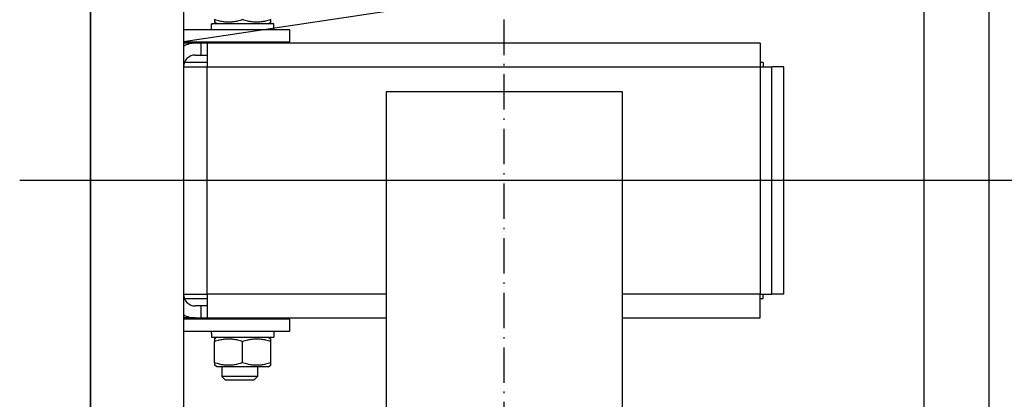
# Model space of a CAD drawing. Units: inches. Extents: x 4002 to 50928, y 7568 to 60218.
# Drawn here: x 15093 to 15426, y 30917 to 31046 of the extents above; entities that cross this region are included whole.
import ezdxf

# ---------------------------------------------------------------- set-up
doc = ezdxf.new("R2010")
doc.units = ezdxf.units.IN
doc.header["$MEASUREMENT"] = 0
doc.linetypes.add('ACAD_ISO10W100', pattern=[18.5, 12, -3, 0.5, -3])
doc.layers.add('ASSI', color=3, linetype='ACAD_ISO10W100')
doc.layers.add('CABINA', color=7, linetype='Continuous')
doc.layers.add('QUOTE', color=1, linetype='Continuous', lineweight=15)
doc.styles.add('QUOTE', font='romans.shx', dxfattribs={"width": 0.8})
doc.dimstyles.new('GMV', dxfattribs={"dimscale": 12, "dimtxt": 3, "dimasz": 3, "dimexe": 1, "dimexo": 0.5, "dimgap": 1, "dimtad": 1, "dimdec": 1, "dimdsep": 46, "dimtxsty": 'QUOTE', "dimcen": 0, "dimclrt": 2, "dimadec": 0, "dimazin": 0, "dimtfac": 1, "dimtdec": 1, "dimtmove": 0, "dimatfit": 3, "dimfxl": 1, "dimtvp": 1, "dimtolj": 1, "dimarcsym": 0})

# ---------------------------------------------------------------- blocks, each defined once
blk = doc.blocks.new('*D3307')
at = {"layer": 'Defpoints', "color": 0}
for p in [(15259.75, 31141.35), (15259.75, 30541.35), (15878.89, 30541.35)]:
    blk.add_point(p, dxfattribs=at)
at = {"layer": 'QUOTE', "color": 0, "lineweight": -2}
for p, q in [((15265.75, 31141.35), (15890.89, 31141.35)), ((15878.89, 31105.35), (15878.89, 30577.35)), ((15265.75, 30541.35), (15890.89, 30541.35))]:
    blk.add_line(p, q, dxfattribs=at)
at = {"layer": 'QUOTE', "color": 0}
for points in [[(15884.89, 31105.35), (15872.89, 31105.35), (15878.89, 31141.35)], [(15872.89, 30577.35), (15884.89, 30577.35), (15878.89, 30541.35)]]:
    blk.add_solid(points, dxfattribs=at)
at = {"layer": 'QUOTE', "color": 2, "insert": (15842.89, 30841.35), "char_height": 36, "attachment_point": 5, "rotation": 90, "style": 'QUOTE'}
blk.add_mtext('Rozstaw prowadnic \\A1;600', dxfattribs=at)

msp = doc.modelspace()

# ---------------------------------------------------------------- linework, layer by layer
for p, q in [((15421.2549, 30691.35383), (15421.2549, 31209.60383)), ((15421.2549, 30691.35383), (15421.2549, 31209.60383)), ((15117.2549, 30500.85383), (15117.2549, 31181.85383)), ((15117.2549, 30500.85383), (15117.2549, 31181.85383)), ((15148.7549, 31127.85383), (15148.7549, 30691.35383)), ((15148.7549, 31127.85383), (15148.7549, 30691.35383)), ((15358.7549, 31069.85383), (15148.7549, 31038.35383)), ((15358.7549, 31069.85383), (15148.7549, 31038.35383)), ((15158.2049, 31043.08129), (15158.2049, 31044.45383)), ((15158.2347, 31044.45383), (15158.2049, 31044.45383)), ((15158.2049, 31043.08129), (15158.2049, 31044.45383)), ((15158.2347, 31044.45383), (15158.2049, 31044.45383)), ((15158.33196, 31044.45383), (15158.2347, 31044.45383)), ((15158.33196, 31044.45383), (15158.2347, 31044.45383)), ((15179.3049, 31044.45383), (15158.33196, 31044.45383)), ((15179.3049, 31044.45383), (15158.33196, 31044.45383)), ((15159.2549, 31045.82195), (15159.2549, 31044.97344)), ((15159.2549, 31045.82195), (15159.2549, 31044.97344)), ((15160.1549, 31044.45383), (15159.2549, 31044.97344)), ((15160.1549, 31044.45383), (15159.2549, 31044.97344)), ((15177.3549, 31044.45383), (15178.2549, 31044.97344)), ((15177.3549, 31044.45383), (15178.2549, 31044.97344)), ((15178.2549, 31044.97344), (15178.2549, 31045.82195)), ((15178.2549, 31044.97344), (15178.2549, 31045.82195)), ((15179.3049, 31042.35383), (15179.3049, 31044.45383)), ((15179.3049, 31042.35383), (15179.3049, 31044.45383)), ((15184.7549, 31042.35383), (15148.7549, 31042.35383)), ((15184.7549, 31042.35383), (15148.7549, 31042.35383)), ((15184.7549, 31038.35383), (15184.7549, 31042.35383)), ((15184.7549, 31038.35383), (15184.7549, 31042.35383)), ((15148.7549, 31038.35383), (15184.7549, 31038.35383)), ((15148.7549, 31038.35383), (15184.7549, 31038.35383)), ((15152.7549, 31037.85383), (15148.7549, 31037.85383)), ((15152.7549, 31037.85383), (15148.7549, 31037.85383)), ((15154.7549, 31037.85383), (15152.7549, 31037.85383)), ((15154.7549, 31037.85383), (15152.7549, 31037.85383)), ((15154.7549, 31033.85383), (15154.7549, 31037.85383)), ((15156.7649, 31037.85383), (15154.7549, 31037.85383)), ((15154.7549, 31033.85383), (15154.7549, 31037.85383)), ((15156.7649, 31037.85383), (15154.7549, 31037.85383)), ((15343.7649, 31037.85383), (15156.7649, 31037.85383)), ((15343.7649, 31037.85383), (15156.7649, 31037.85383)), ((15156.7649, 31037.85383), (15156.7649, 31029.85383)), ((15156.7649, 31037.85383), (15156.7649, 31029.85383)), ((15162.22851, 31038.03019), (15162.08574, 31038.35383)), ((15162.22851, 31038.03019), (15162.08574, 31038.35383)), ((15162.22851, 31037.85383), (15162.22851, 31038.03019)), ((15162.22851, 31038.03019), (15173.28129, 31038.03019)), ((15162.22851, 31037.85383), (15162.22851, 31038.03019)), ((15162.22851, 31038.03019), (15173.28129, 31038.03019)), ((15173.28129, 31038.03019), (15173.42406, 31038.35383)), ((15173.28129, 31038.03019), (15173.42406, 31038.35383)), ((15173.28129, 31037.85383), (15173.28129, 31038.03019)), ((15173.28129, 31037.85383), (15173.28129, 31038.03019)), ((15343.7649, 31037.85383), (15343.7649, 31029.85383)), ((15343.7649, 31037.85383), (15343.7649, 31029.85383)), ((15152.7549, 31033.85383), (15154.7549, 31033.85383)), ((15152.7549, 31033.85383), (15154.7549, 31033.85383)), ((15154.7549, 31033.85383), (15156.7649, 31033.85383)), ((15154.7549, 31033.85383), (15156.7649, 31033.85383)), ((15156.7649, 31031.35383), (15149.0468, 31031.35383)), ((15156.7649, 31031.35383), (15149.0468, 31031.35383)), ((15344.7649, 31031.35383), (15343.7649, 31031.35383)), ((15344.7649, 31031.35383), (15343.7649, 31031.35383)), ((15344.7649, 31031.35383), (15344.7649, 31029.85383)), ((15344.7649, 31031.35383), (15344.7649, 31029.85383)), ((15148.7649, 31027.35383), (15148.7549, 31027.35383)), ((15148.7649, 31027.35383), (15148.7549, 31027.35383)), ((15148.7649, 31029.85383), (15148.7649, 30952.85383)), ((15148.7649, 31029.85383), (15148.7649, 30952.85383)), ((15148.7649, 31029.85383), (15156.7649, 31029.85383)), ((15148.7649, 31029.85383), (15156.7649, 31029.85383)), ((15156.7649, 31029.85383), (15343.7649, 31029.85383)), ((15156.7649, 31029.85383), (15343.7649, 31029.85383)), ((15156.7649, 30952.85383), (15156.7649, 31029.85383)), ((15156.7649, 30952.85383), (15156.7649, 31029.85383)), ((15343.7649, 31029.85383), (15343.7649, 30952.85383)), ((15343.7649, 31029.85383), (15343.7649, 30952.85383)), ((15343.7649, 31029.85383), (15347.7649, 31029.85383)), ((15343.7649, 31029.85383), (15347.7649, 31029.85383)), ((15347.7649, 30952.85383), (15347.7649, 31029.85383)), ((15347.7649, 30952.85383), (15347.7649, 31029.85383)), ((15351.7649, 31029.85383), (15347.7649, 31029.85383)), ((15351.7649, 31029.85383), (15347.7649, 31029.85383)), ((15351.7649, 30952.85383), (15351.7649, 31029.85383)), ((15351.7649, 30952.85383), (15351.7649, 31029.85383)), ((15148.7549, 31024.35383), (15148.7649, 31024.35383)), ((15148.7549, 31024.35383), (15148.7649, 31024.35383)), ((15297.2549, 31021.35383), (15217.2549, 31021.35383)), ((15297.2549, 31021.35383), (15217.2549, 31021.35383)), ((15217.2549, 31021.35383), (15217.2549, 30661.35383)), ((15217.2549, 31021.35383), (15217.2549, 30661.35383)), ((15297.2549, 30661.35383), (15297.2549, 31021.35383)), ((15297.2549, 30661.35383), (15297.2549, 31021.35383)), ((15148.7549, 31012.35383), (15148.7649, 31012.35383)), ((15148.7549, 31012.35383), (15148.7649, 31012.35383)), ((15148.7549, 30970.35383), (15148.7649, 30970.35383)), ((15148.7549, 30970.35383), (15148.7649, 30970.35383)), ((15148.7549, 30958.35383), (15148.7649, 30958.35383)), ((15148.7549, 30958.35383), (15148.7649, 30958.35383)), ((15148.7549, 30955.35383), (15148.7649, 30955.35383)), ((15148.7549, 30955.35383), (15148.7649, 30955.35383)), ((15148.7649, 30952.85383), (15156.7649, 30952.85383)), ((15148.7649, 30952.85383), (15156.7649, 30952.85383)), ((15149.0468, 30951.35383), (15156.7649, 30951.35383)), ((15149.0468, 30951.35383), (15156.7649, 30951.35383)), ((15217.2549, 30952.85383), (15156.7649, 30952.85383)), ((15217.2549, 30952.85383), (15156.7649, 30952.85383)), ((15156.7649, 30952.85383), (15156.7649, 30944.85383)), ((15156.7649, 30952.85383), (15156.7649, 30944.85383)), ((15343.7649, 30952.85383), (15297.2549, 30952.85383)), ((15343.7649, 30952.85383), (15297.2549, 30952.85383)), ((15343.7649, 30952.85383), (15347.7649, 30952.85383)), ((15343.7649, 30944.85383), (15343.7649, 30952.85383)), ((15343.7649, 30952.85383), (15347.7649, 30952.85383)), ((15343.7649, 30944.85383), (15343.7649, 30952.85383)), ((15343.7649, 30951.35383), (15344.7649, 30951.35383)), ((15343.7649, 30951.35383), (15344.7649, 30951.35383)), ((15344.7649, 30951.35383), (15344.7649, 30952.85383)), ((15344.7649, 30951.35383), (15344.7649, 30952.85383)), ((15351.7649, 30952.85383), (15347.7649, 30952.85383)), ((15351.7649, 30952.85383), (15347.7649, 30952.85383)), ((15154.7549, 30948.85383), (15152.7549, 30948.85383)), ((15154.7549, 30948.85383), (15152.7549, 30948.85383)), ((15154.7549, 30944.85383), (15154.7549, 30948.85383)), ((15156.7649, 30948.85383), (15154.7549, 30948.85383)), ((15154.7549, 30944.85383), (15154.7549, 30948.85383)), ((15156.7649, 30948.85383), (15154.7549, 30948.85383)), ((15152.7549, 30944.85383), (15148.7549, 30944.85383)), ((15152.7549, 30944.85383), (15148.7549, 30944.85383)), ((15184.7549, 30944.35383), (15148.7549, 30944.35383)), ((15184.7549, 30944.35383), (15148.7549, 30944.35383)), ((15152.7549, 30944.85383), (15154.7549, 30944.85383)), ((15152.7549, 30944.85383), (15154.7549, 30944.85383)), ((15154.7549, 30944.85383), (15156.7649, 30944.85383)), ((15154.7549, 30944.85383), (15156.7649, 30944.85383)), ((15156.7649, 30944.85383), (15217.2549, 30944.85383)), ((15156.7649, 30944.85383), (15217.2549, 30944.85383)), ((15162.22851, 30944.67746), (15162.08574, 30944.35383)), ((15162.22851, 30944.67746), (15162.08574, 30944.35383)), ((15162.22851, 30944.85383), (15162.22851, 30944.67746)), ((15162.22851, 30944.85383), (15162.22851, 30944.67746)), ((15173.28129, 30944.67746), (15162.22851, 30944.67746)), ((15173.28129, 30944.67746), (15162.22851, 30944.67746)), ((15173.28129, 30944.85383), (15173.28129, 30944.67746)), ((15173.28129, 30944.85383), (15173.28129, 30944.67746)), ((15173.28129, 30944.67746), (15173.42406, 30944.35383)), ((15173.28129, 30944.67746), (15173.42406, 30944.35383)), ((15184.7549, 30940.35383), (15184.7549, 30944.35383)), ((15184.7549, 30940.35383), (15184.7549, 30944.35383)), ((15297.2549, 30944.85383), (15343.7649, 30944.85383)), ((15297.2549, 30944.85383), (15343.7649, 30944.85383)), ((15148.7549, 30940.35383), (15184.7549, 30940.35383)), ((15148.7549, 30940.35383), (15184.7549, 30940.35383)), ((15179.3049, 30940.35383), (15179.3049, 30938.25383)), ((15179.3049, 30940.35383), (15179.3049, 30938.25383)), ((15158.2049, 30939.62636), (15158.2049, 30938.25383)), ((15158.2049, 30939.62636), (15158.2049, 30938.25383)), ((15158.2049, 30938.25383), (15179.3049, 30938.25383)), ((15158.2049, 30938.25383), (15179.3049, 30938.25383)), ((15160.1549, 30938.25383), (15159.2549, 30937.73421)), ((15160.1549, 30938.25383), (15159.2549, 30937.73421)), ((15159.2549, 30937.73421), (15159.2549, 30936.88571)), ((15159.2549, 30937.73421), (15159.2549, 30936.88571)), ((15159.2549, 30929.62195), (15159.2549, 30936.88571)), ((15159.2549, 30929.62195), (15159.2549, 30936.88571)), ((15168.7549, 30929.62195), (15168.7549, 30936.88571)), ((15168.7549, 30929.62195), (15168.7549, 30936.88571)), ((15177.3549, 30938.25383), (15178.2549, 30937.73421)), ((15177.3549, 30938.25383), (15178.2549, 30937.73421)), ((15178.2549, 30936.88571), (15178.2549, 30937.73421)), ((15178.2549, 30936.88571), (15178.2549, 30937.73421)), ((15178.2549, 30929.62195), (15178.2549, 30936.88571)), ((15178.2549, 30929.62195), (15178.2549, 30936.88571)), ((15159.2549, 30929.62195), (15159.2549, 30928.77344)), ((15159.2549, 30929.62195), (15159.2549, 30928.77344)), ((15160.1549, 30928.25383), (15159.2549, 30928.77344)), ((15160.1549, 30928.25383), (15159.2549, 30928.77344)), ((15177.3549, 30928.25383), (15160.1549, 30928.25383)), ((15177.3549, 30928.25383), (15160.1549, 30928.25383)), ((15161.7549, 30928.25383), (15161.7549, 30924.92746)), ((15161.7549, 30928.25383), (15161.7549, 30924.92746)), ((15173.7549, 30928.25383), (15173.7549, 30924.92746)), ((15173.7549, 30928.25383), (15173.7549, 30924.92746)), ((15177.3549, 30928.25383), (15178.2549, 30928.77344)), ((15177.3549, 30928.25383), (15178.2549, 30928.77344)), ((15178.2549, 30928.77344), (15178.2549, 30929.62195)), ((15178.2549, 30928.77344), (15178.2549, 30929.62195)), ((15162.82844, 30923.85383), (15161.7549, 30924.92746)), ((15173.7549, 30924.92746), (15161.7549, 30924.92746)), ((15162.82844, 30923.85383), (15161.7549, 30924.92746)), ((15173.7549, 30924.92746), (15161.7549, 30924.92746)), ((15162.82844, 30923.85383), (15172.68136, 30923.85383)), ((15162.82844, 30923.85383), (15172.68136, 30923.85383)), ((15172.68136, 30923.85383), (15173.7549, 30924.92746)), ((15172.68136, 30923.85383), (15173.7549, 30924.92746))]:
    msp.add_line(p, q)
at = {"linetype": 'Continuous'}
msp.add_line((15399.2549, 30541.35383), (15399.2549, 31141.35383), dxfattribs=at)
msp.add_line((15399.2549, 30541.35383), (15399.2549, 31141.35383), dxfattribs=at)
at = {"flags": 128}
for points in [[(15168.7549, 31045.82195), (15168.30593, 31045.67772), (15167.87184, 31045.54908), (15167.45079, 31045.4351), (15167.04109, 31045.33502), (15166.6412, 31045.24815), (15166.24967, 31045.17394), (15165.86515, 31045.1119), (15165.48637, 31045.06165), (15165.11211, 31045.02289), (15164.74119, 31044.99536), (15164.3725, 31044.97891), (15164.0049, 31044.97344), (15163.6373, 31044.97891), (15163.2686, 31044.99536), (15162.89769, 31045.02289), (15162.52342, 31045.06165), (15162.14464, 31045.1119), (15161.76012, 31045.17394), (15161.36859, 31045.24815), (15160.9687, 31045.33502), (15160.55901, 31045.4351), (15160.13796, 31045.54908), (15159.70387, 31045.67772), (15159.2549, 31045.82195)], [(15168.7549, 31045.82195), (15168.30593, 31045.67772), (15167.87184, 31045.54908), (15167.45079, 31045.4351), (15167.04109, 31045.33502), (15166.6412, 31045.24815), (15166.24967, 31045.17394), (15165.86515, 31045.1119), (15165.48637, 31045.06165), (15165.11211, 31045.02289), (15164.74119, 31044.99536), (15164.3725, 31044.97891), (15164.0049, 31044.97344), (15163.6373, 31044.97891), (15163.2686, 31044.99536), (15162.89769, 31045.02289), (15162.52342, 31045.06165), (15162.14464, 31045.1119), (15161.76012, 31045.17394), (15161.36859, 31045.24815), (15160.9687, 31045.33502), (15160.55901, 31045.4351), (15160.13796, 31045.54908), (15159.70387, 31045.67772), (15159.2549, 31045.82195)], [(15178.2549, 31045.82195), (15177.80593, 31045.67772), (15177.37184, 31045.54908), (15176.95079, 31045.4351), (15176.54109, 31045.33502), (15176.1412, 31045.24815), (15175.74967, 31045.17394), (15175.36515, 31045.1119), (15174.98637, 31045.06165), (15174.61211, 31045.02289), (15174.24119, 31044.99536), (15173.8725, 31044.97891), (15173.5049, 31044.97344), (15173.1373, 31044.97891), (15172.7686, 31044.99536), (15172.39769, 31045.02289), (15172.02342, 31045.06165), (15171.64464, 31045.1119), (15171.26012, 31045.17394), (15170.86859, 31045.24815), (15170.4687, 31045.33502), (15170.05901, 31045.4351), (15169.63796, 31045.54908), (15169.20387, 31045.67772), (15168.7549, 31045.82195)], [(15178.2549, 31045.82195), (15177.80593, 31045.67772), (15177.37184, 31045.54908), (15176.95079, 31045.4351), (15176.54109, 31045.33502), (15176.1412, 31045.24815), (15175.74967, 31045.17394), (15175.36515, 31045.1119), (15174.98637, 31045.06165), (15174.61211, 31045.02289), (15174.24119, 31044.99536), (15173.8725, 31044.97891), (15173.5049, 31044.97344), (15173.1373, 31044.97891), (15172.7686, 31044.99536), (15172.39769, 31045.02289), (15172.02342, 31045.06165), (15171.64464, 31045.1119), (15171.26012, 31045.17394), (15170.86859, 31045.24815), (15170.4687, 31045.33502), (15170.05901, 31045.4351), (15169.63796, 31045.54908), (15169.20387, 31045.67772), (15168.7549, 31045.82195)], [(15159.2549, 30936.88571), (15159.70387, 30937.02993), (15160.13796, 30937.15858), (15160.55901, 30937.27255), (15160.9687, 30937.37264), (15161.36859, 30937.4595), (15161.76012, 30937.53372), (15162.14464, 30937.59575), (15162.52342, 30937.646), (15162.89769, 30937.68477), (15163.2686, 30937.71229), (15163.6373, 30937.72874), (15164.0049, 30937.73421), (15164.3725, 30937.72874), (15164.74119, 30937.71229), (15165.11211, 30937.68477), (15165.48637, 30937.646), (15165.86515, 30937.59575), (15166.24967, 30937.53372), (15166.6412, 30937.4595), (15167.04109, 30937.37264), (15167.45079, 30937.27255), (15167.87184, 30937.15858), (15168.30593, 30937.02993), (15168.7549, 30936.88571)], [(15159.2549, 30936.88571), (15159.70387, 30937.02993), (15160.13796, 30937.15858), (15160.55901, 30937.27255), (15160.9687, 30937.37264), (15161.36859, 30937.4595), (15161.76012, 30937.53372), (15162.14464, 30937.59575), (15162.52342, 30937.646), (15162.89769, 30937.68477), (15163.2686, 30937.71229), (15163.6373, 30937.72874), (15164.0049, 30937.73421), (15164.3725, 30937.72874), (15164.74119, 30937.71229), (15165.11211, 30937.68477), (15165.48637, 30937.646), (15165.86515, 30937.59575), (15166.24967, 30937.53372), (15166.6412, 30937.4595), (15167.04109, 30937.37264), (15167.45079, 30937.27255), (15167.87184, 30937.15858), (15168.30593, 30937.02993), (15168.7549, 30936.88571)], [(15168.7549, 30936.88571), (15169.20387, 30937.02993), (15169.63796, 30937.15858), (15170.05901, 30937.27255), (15170.4687, 30937.37264), (15170.86859, 30937.4595), (15171.26012, 30937.53372), (15171.64464, 30937.59575), (15172.02342, 30937.646), (15172.39769, 30937.68477), (15172.7686, 30937.71229), (15173.1373, 30937.72874), (15173.5049, 30937.73421), (15173.8725, 30937.72874), (15174.24119, 30937.71229), (15174.61211, 30937.68477), (15174.98637, 30937.646), (15175.36515, 30937.59575), (15175.74967, 30937.53372), (15176.1412, 30937.4595), (15176.54109, 30937.37264), (15176.95079, 30937.27255), (15177.37184, 30937.15858), (15177.80593, 30937.02993), (15178.2549, 30936.88571)], [(15168.7549, 30936.88571), (15169.20387, 30937.02993), (15169.63796, 30937.15858), (15170.05901, 30937.27255), (15170.4687, 30937.37264), (15170.86859, 30937.4595), (15171.26012, 30937.53372), (15171.64464, 30937.59575), (15172.02342, 30937.646), (15172.39769, 30937.68477), (15172.7686, 30937.71229), (15173.1373, 30937.72874), (15173.5049, 30937.73421), (15173.8725, 30937.72874), (15174.24119, 30937.71229), (15174.61211, 30937.68477), (15174.98637, 30937.646), (15175.36515, 30937.59575), (15175.74967, 30937.53372), (15176.1412, 30937.4595), (15176.54109, 30937.37264), (15176.95079, 30937.27255), (15177.37184, 30937.15858), (15177.80593, 30937.02993), (15178.2549, 30936.88571)], [(15168.7549, 30929.62195), (15168.30593, 30929.47772), (15167.87184, 30929.34908), (15167.45079, 30929.2351), (15167.04109, 30929.13502), (15166.6412, 30929.04815), (15166.24967, 30928.97394), (15165.86515, 30928.9119), (15165.48637, 30928.86165), (15165.11211, 30928.82289), (15164.74119, 30928.79536), (15164.3725, 30928.77891), (15164.0049, 30928.77344), (15163.6373, 30928.77891), (15163.2686, 30928.79536), (15162.89769, 30928.82289), (15162.52342, 30928.86165), (15162.14464, 30928.9119), (15161.76012, 30928.97394), (15161.36859, 30929.04815), (15160.9687, 30929.13502), (15160.55901, 30929.2351), (15160.13796, 30929.34908), (15159.70387, 30929.47772), (15159.2549, 30929.62195)], [(15168.7549, 30929.62195), (15168.30593, 30929.47772), (15167.87184, 30929.34908), (15167.45079, 30929.2351), (15167.04109, 30929.13502), (15166.6412, 30929.04815), (15166.24967, 30928.97394), (15165.86515, 30928.9119), (15165.48637, 30928.86165), (15165.11211, 30928.82289), (15164.74119, 30928.79536), (15164.3725, 30928.77891), (15164.0049, 30928.77344), (15163.6373, 30928.77891), (15163.2686, 30928.79536), (15162.89769, 30928.82289), (15162.52342, 30928.86165), (15162.14464, 30928.9119), (15161.76012, 30928.97394), (15161.36859, 30929.04815), (15160.9687, 30929.13502), (15160.55901, 30929.2351), (15160.13796, 30929.34908), (15159.70387, 30929.47772), (15159.2549, 30929.62195)], [(15178.2549, 30929.62195), (15177.80593, 30929.47772), (15177.37184, 30929.34908), (15176.95079, 30929.2351), (15176.54109, 30929.13502), (15176.1412, 30929.04815), (15175.74967, 30928.97394), (15175.36515, 30928.9119), (15174.98637, 30928.86165), (15174.61211, 30928.82289), (15174.24119, 30928.79536), (15173.8725, 30928.77891), (15173.5049, 30928.77344), (15173.1373, 30928.77891), (15172.7686, 30928.79536), (15172.39769, 30928.82289), (15172.02342, 30928.86165), (15171.64464, 30928.9119), (15171.26012, 30928.97394), (15170.86859, 30929.04815), (15170.4687, 30929.13502), (15170.05901, 30929.2351), (15169.63796, 30929.34908), (15169.20387, 30929.47772), (15168.7549, 30929.62195)], [(15178.2549, 30929.62195), (15177.80593, 30929.47772), (15177.37184, 30929.34908), (15176.95079, 30929.2351), (15176.54109, 30929.13502), (15176.1412, 30929.04815), (15175.74967, 30928.97394), (15175.36515, 30928.9119), (15174.98637, 30928.86165), (15174.61211, 30928.82289), (15174.24119, 30928.79536), (15173.8725, 30928.77891), (15173.5049, 30928.77344), (15173.1373, 30928.77891), (15172.7686, 30928.79536), (15172.39769, 30928.82289), (15172.02342, 30928.86165), (15171.64464, 30928.9119), (15171.26012, 30928.97394), (15170.86859, 30929.04815), (15170.4687, 30929.13502), (15170.05901, 30929.2351), (15169.63796, 30929.34908), (15169.20387, 30929.47772), (15168.7549, 30929.62195)]]:
    msp.add_lwpolyline(points, dxfattribs=at)
for points in [[(15158.21385, 31042.35182, 0), (15158.21385, 31042.37182, 0), (15158.21385, 31042.38182, 0), (15158.21385, 31042.40182, 0), (15158.21385, 31042.42182, 0), (15158.21385, 31042.43182, 0), (15158.21385, 31042.45182, 0), (15158.21385, 31042.47182, 0), (15158.21385, 31042.48182, 0), (15158.21385, 31042.50182, 0), (15158.21385, 31042.52182, 0), (15158.21385, 31042.53182, 0), (15158.21385, 31042.55182, 0), (15158.21385, 31042.57182, 0), (15158.20385, 31042.58182, 0), (15158.20385, 31042.60182, 0), (15158.20385, 31042.61182, 0), (15158.20385, 31042.63182, 0), (15158.20385, 31042.65182, 0), (15158.20385, 31042.66182, 0), (15158.20385, 31042.68182, 0), (15158.20385, 31042.70182, 0), (15158.20385, 31042.71182, 0), (15158.20385, 31042.73182, 0), (15158.20385, 31042.75182, 0), (15158.20385, 31042.76182, 0), (15158.20385, 31042.78182, 0), (15158.20385, 31042.80182, 0), (15158.20385, 31042.81182, 0), (15158.20385, 31042.83182, 0), (15158.20385, 31042.84182, 0), (15158.20385, 31042.86182, 0), (15158.20385, 31042.88182, 0), (15158.20385, 31042.89182, 0), (15158.20385, 31042.91182, 0), (15158.20385, 31042.93182, 0), (15158.20385, 31042.94182, 0), (15158.20385, 31042.96182, 0), (15158.20385, 31042.98182, 0), (15158.20385, 31042.99182, 0), (15158.20385, 31043.01182, 0), (15158.20385, 31043.02182, 0), (15158.20385, 31043.04182, 0), (15158.20385, 31043.06182, 0), (15158.20385, 31043.07182, 0), (15158.20385, 31043.09182, 0), (15158.20385, 31043.11182, 0), (15158.20385, 31043.12182, 0), (15158.20385, 31043.14182, 0), (15158.20385, 31043.16182, 0), (15158.20385, 31043.17182, 0), (15158.20385, 31043.19182, 0), (15158.20385, 31043.21182, 0), (15158.20385, 31043.22182, 0), (15158.20385, 31043.24182, 0), (15158.20385, 31043.25182, 0), (15158.20385, 31043.27182, 0), (15158.20385, 31043.29182, 0), (15158.20385, 31043.30182, 0), (15158.20385, 31043.32182, 0), (15158.20385, 31043.34182, 0), (15158.20385, 31043.35182, 0), (15158.20385, 31043.37182, 0), (15158.20385, 31043.39182, 0), (15158.20385, 31043.40182, 0), (15158.20385, 31043.42182, 0), (15158.20385, 31043.44182, 0), (15158.20385, 31043.45182, 0), (15158.20385, 31043.47182, 0), (15158.20385, 31043.48182, 0), (15158.20385, 31043.50182, 0), (15158.20385, 31043.52182, 0), (15158.20385, 31043.53182, 0), (15158.20385, 31043.55182, 0), (15158.20385, 31043.57182, 0), (15158.21385, 31043.58182, 0), (15158.21385, 31043.60182, 0), (15158.21385, 31043.62182, 0), (15158.21385, 31043.63182, 0), (15158.21385, 31043.65182, 0), (15158.21385, 31043.67182, 0), (15158.21385, 31043.68182, 0), (15158.21385, 31043.70182, 0), (15158.21385, 31043.71182, 0), (15158.21385, 31043.73182, 0), (15158.21385, 31043.75182, 0), (15158.21385, 31043.76182, 0), (15158.21385, 31043.78182, 0), (15158.21385, 31043.80182, 0), (15158.21385, 31043.81182, 0), (15158.21385, 31043.83182, 0), (15158.21385, 31043.85182, 0), (15158.21385, 31043.86182, 0), (15158.21385, 31043.88182, 0), (15158.21385, 31043.89182, 0), (15158.21385, 31043.91182, 0), (15158.21385, 31043.93182, 0), (15158.21385, 31043.94182, 0), (15158.21385, 31043.96182, 0), (15158.21385, 31043.98182, 0), (15158.21385, 31043.99182, 0), (15158.21385, 31044.01182, 0), (15158.22385, 31044.03182, 0), (15158.22385, 31044.04182, 0), (15158.22385, 31044.06182, 0), (15158.22385, 31044.08182, 0), (15158.22385, 31044.09182, 0), (15158.22385, 31044.11182, 0), (15158.22385, 31044.12182, 0), (15158.22385, 31044.14182, 0), (15158.22385, 31044.16182, 0), (15158.22385, 31044.17182, 0), (15158.22385, 31044.19182, 0), (15158.22385, 31044.21182, 0), (15158.22385, 31044.22182, 0), (15158.22385, 31044.24182, 0), (15158.22385, 31044.26182, 0), (15158.22385, 31044.27182, 0), (15158.22385, 31044.29182, 0), (15158.22385, 31044.30182, 0), (15158.23385, 31044.32182, 0), (15158.23385, 31044.34182, 0), (15158.23385, 31044.35182, 0), (15158.23385, 31044.37182, 0), (15158.23385, 31044.39182, 0), (15158.23385, 31044.40182, 0), (15158.23385, 31044.42182, 0), (15158.23385, 31044.44182, 0), (15158.23385, 31044.45182, 0)], [(15158.21385, 31042.35182, 0), (15158.21385, 31042.37182, 0), (15158.21385, 31042.38182, 0), (15158.21385, 31042.40182, 0), (15158.21385, 31042.42182, 0), (15158.21385, 31042.43182, 0), (15158.21385, 31042.45182, 0), (15158.21385, 31042.47182, 0), (15158.21385, 31042.48182, 0), (15158.21385, 31042.50182, 0), (15158.21385, 31042.52182, 0), (15158.21385, 31042.53182, 0), (15158.21385, 31042.55182, 0), (15158.21385, 31042.57182, 0), (15158.20385, 31042.58182, 0), (15158.20385, 31042.60182, 0), (15158.20385, 31042.61182, 0), (15158.20385, 31042.63182, 0), (15158.20385, 31042.65182, 0), (15158.20385, 31042.66182, 0), (15158.20385, 31042.68182, 0), (15158.20385, 31042.70182, 0), (15158.20385, 31042.71182, 0), (15158.20385, 31042.73182, 0), (15158.20385, 31042.75182, 0), (15158.20385, 31042.76182, 0), (15158.20385, 31042.78182, 0), (15158.20385, 31042.80182, 0), (15158.20385, 31042.81182, 0), (15158.20385, 31042.83182, 0), (15158.20385, 31042.84182, 0), (15158.20385, 31042.86182, 0), (15158.20385, 31042.88182, 0), (15158.20385, 31042.89182, 0), (15158.20385, 31042.91182, 0), (15158.20385, 31042.93182, 0), (15158.20385, 31042.94182, 0), (15158.20385, 31042.96182, 0), (15158.20385, 31042.98182, 0), (15158.20385, 31042.99182, 0), (15158.20385, 31043.01182, 0), (15158.20385, 31043.02182, 0), (15158.20385, 31043.04182, 0), (15158.20385, 31043.06182, 0), (15158.20385, 31043.07182, 0), (15158.20385, 31043.09182, 0), (15158.20385, 31043.11182, 0), (15158.20385, 31043.12182, 0), (15158.20385, 31043.14182, 0), (15158.20385, 31043.16182, 0), (15158.20385, 31043.17182, 0), (15158.20385, 31043.19182, 0), (15158.20385, 31043.21182, 0), (15158.20385, 31043.22182, 0), (15158.20385, 31043.24182, 0), (15158.20385, 31043.25182, 0), (15158.20385, 31043.27182, 0), (15158.20385, 31043.29182, 0), (15158.20385, 31043.30182, 0), (15158.20385, 31043.32182, 0), (15158.20385, 31043.34182, 0), (15158.20385, 31043.35182, 0), (15158.20385, 31043.37182, 0), (15158.20385, 31043.39182, 0), (15158.20385, 31043.40182, 0), (15158.20385, 31043.42182, 0), (15158.20385, 31043.44182, 0), (15158.20385, 31043.45182, 0), (15158.20385, 31043.47182, 0), (15158.20385, 31043.48182, 0), (15158.20385, 31043.50182, 0), (15158.20385, 31043.52182, 0), (15158.20385, 31043.53182, 0), (15158.20385, 31043.55182, 0), (15158.20385, 31043.57182, 0), (15158.21385, 31043.58182, 0), (15158.21385, 31043.60182, 0), (15158.21385, 31043.62182, 0), (15158.21385, 31043.63182, 0), (15158.21385, 31043.65182, 0), (15158.21385, 31043.67182, 0), (15158.21385, 31043.68182, 0), (15158.21385, 31043.70182, 0), (15158.21385, 31043.71182, 0), (15158.21385, 31043.73182, 0), (15158.21385, 31043.75182, 0), (15158.21385, 31043.76182, 0), (15158.21385, 31043.78182, 0), (15158.21385, 31043.80182, 0), (15158.21385, 31043.81182, 0), (15158.21385, 31043.83182, 0), (15158.21385, 31043.85182, 0), (15158.21385, 31043.86182, 0), (15158.21385, 31043.88182, 0), (15158.21385, 31043.89182, 0), (15158.21385, 31043.91182, 0), (15158.21385, 31043.93182, 0), (15158.21385, 31043.94182, 0), (15158.21385, 31043.96182, 0), (15158.21385, 31043.98182, 0), (15158.21385, 31043.99182, 0), (15158.21385, 31044.01182, 0), (15158.22385, 31044.03182, 0), (15158.22385, 31044.04182, 0), (15158.22385, 31044.06182, 0), (15158.22385, 31044.08182, 0), (15158.22385, 31044.09182, 0), (15158.22385, 31044.11182, 0), (15158.22385, 31044.12182, 0), (15158.22385, 31044.14182, 0), (15158.22385, 31044.16182, 0), (15158.22385, 31044.17182, 0), (15158.22385, 31044.19182, 0), (15158.22385, 31044.21182, 0), (15158.22385, 31044.22182, 0), (15158.22385, 31044.24182, 0), (15158.22385, 31044.26182, 0), (15158.22385, 31044.27182, 0), (15158.22385, 31044.29182, 0), (15158.22385, 31044.30182, 0), (15158.23385, 31044.32182, 0), (15158.23385, 31044.34182, 0), (15158.23385, 31044.35182, 0), (15158.23385, 31044.37182, 0), (15158.23385, 31044.39182, 0), (15158.23385, 31044.40182, 0), (15158.23385, 31044.42182, 0), (15158.23385, 31044.44182, 0), (15158.23385, 31044.45182, 0)], [(15158.21385, 31042.35182, 0), (15158.21385, 31042.37182, 0), (15158.21385, 31042.38182, 0), (15158.21385, 31042.40182, 0), (15158.21385, 31042.42182, 0), (15158.21385, 31042.43182, 0), (15158.21385, 31042.45182, 0), (15158.21385, 31042.47182, 0), (15158.21385, 31042.48182, 0), (15158.21385, 31042.50182, 0), (15158.21385, 31042.52182, 0), (15158.21385, 31042.53182, 0), (15158.21385, 31042.55182, 0), (15158.22385, 31042.57182, 0), (15158.22385, 31042.58182, 0), (15158.22385, 31042.60182, 0), (15158.22385, 31042.62182, 0), (15158.22385, 31042.63182, 0), (15158.22385, 31042.65182, 0), (15158.22385, 31042.67182, 0), (15158.22385, 31042.68182, 0), (15158.22385, 31042.70182, 0), (15158.22385, 31042.71182, 0), (15158.22385, 31042.73182, 0), (15158.22385, 31042.75182, 0), (15158.22385, 31042.76182, 0), (15158.22385, 31042.78182, 0), (15158.22385, 31042.80182, 0), (15158.22385, 31042.81182, 0), (15158.22385, 31042.83182, 0), (15158.22385, 31042.85182, 0), (15158.23385, 31042.86182, 0), (15158.23385, 31042.88182, 0), (15158.23385, 31042.90182, 0), (15158.23385, 31042.91182, 0), (15158.23385, 31042.93182, 0), (15158.23385, 31042.94182, 0), (15158.23385, 31042.96182, 0), (15158.23385, 31042.98182, 0), (15158.23385, 31042.99182, 0), (15158.23385, 31043.01182, 0), (15158.23385, 31043.03182, 0), (15158.23385, 31043.04182, 0), (15158.23385, 31043.06182, 0), (15158.23385, 31043.08182, 0), (15158.24385, 31043.09182, 0), (15158.24385, 31043.11182, 0), (15158.24385, 31043.13182, 0), (15158.24385, 31043.14182, 0), (15158.24385, 31043.16182, 0), (15158.24385, 31043.18182, 0), (15158.24385, 31043.19182, 0), (15158.24385, 31043.21182, 0), (15158.24385, 31043.22182, 0), (15158.24385, 31043.24182, 0), (15158.24385, 31043.26182, 0), (15158.24385, 31043.27182, 0), (15158.24385, 31043.29182, 0), (15158.25385, 31043.31182, 0), (15158.25385, 31043.32182, 0), (15158.25385, 31043.34182, 0), (15158.25385, 31043.36182, 0), (15158.25385, 31043.37182, 0), (15158.25385, 31043.39182, 0), (15158.25385, 31043.40182, 0), (15158.25385, 31043.42182, 0), (15158.25385, 31043.44182, 0), (15158.25385, 31043.45182, 0), (15158.26385, 31043.47182, 0), (15158.26385, 31043.49182, 0), (15158.26385, 31043.50182, 0), (15158.26385, 31043.52182, 0), (15158.26385, 31043.54182, 0), (15158.26385, 31043.55182, 0), (15158.26385, 31043.57182, 0), (15158.26385, 31043.59182, 0), (15158.26385, 31043.60182, 0), (15158.26385, 31043.62182, 0), (15158.27385, 31043.63182, 0), (15158.27385, 31043.65182, 0), (15158.27385, 31043.67182, 0), (15158.27385, 31043.68182, 0), (15158.27385, 31043.70182, 0), (15158.27385, 31043.72182, 0), (15158.27385, 31043.73182, 0), (15158.27385, 31043.75182, 0), (15158.27385, 31043.77182, 0), (15158.27385, 31043.78182, 0), (15158.28385, 31043.80182, 0), (15158.28385, 31043.81182, 0), (15158.28385, 31043.83182, 0), (15158.28385, 31043.85182, 0), (15158.28385, 31043.86182, 0), (15158.28385, 31043.88182, 0), (15158.28385, 31043.90182, 0), (15158.28385, 31043.91182, 0), (15158.29385, 31043.93182, 0), (15158.29385, 31043.95182, 0), (15158.29385, 31043.96182, 0), (15158.29385, 31043.98182, 0), (15158.29385, 31043.99182, 0), (15158.29385, 31044.01182, 0), (15158.29385, 31044.03182, 0), (15158.29385, 31044.04182, 0), (15158.30385, 31044.06182, 0), (15158.30385, 31044.08182, 0), (15158.30385, 31044.09182, 0), (15158.30385, 31044.11182, 0), (15158.30385, 31044.13182, 0), (15158.30385, 31044.14182, 0), (15158.30385, 31044.16182, 0), (15158.30385, 31044.17182, 0), (15158.31385, 31044.19182, 0), (15158.31385, 31044.21182, 0), (15158.31385, 31044.22182, 0), (15158.31385, 31044.24182, 0), (15158.31385, 31044.26182, 0), (15158.31385, 31044.27182, 0), (15158.31385, 31044.29182, 0), (15158.32385, 31044.31182, 0), (15158.32385, 31044.32182, 0), (15158.32385, 31044.34182, 0), (15158.32385, 31044.35182, 0), (15158.32385, 31044.37182, 0), (15158.32385, 31044.39182, 0), (15158.32385, 31044.40182, 0), (15158.33385, 31044.42182, 0), (15158.33385, 31044.44182, 0), (15158.33385, 31044.45182, 0)], [(15158.21385, 31042.35182, 0), (15158.21385, 31042.37182, 0), (15158.21385, 31042.38182, 0), (15158.21385, 31042.40182, 0), (15158.21385, 31042.42182, 0), (15158.21385, 31042.43182, 0), (15158.21385, 31042.45182, 0), (15158.21385, 31042.47182, 0), (15158.21385, 31042.48182, 0), (15158.21385, 31042.50182, 0), (15158.21385, 31042.52182, 0), (15158.21385, 31042.53182, 0), (15158.21385, 31042.55182, 0), (15158.22385, 31042.57182, 0), (15158.22385, 31042.58182, 0), (15158.22385, 31042.60182, 0), (15158.22385, 31042.62182, 0), (15158.22385, 31042.63182, 0), (15158.22385, 31042.65182, 0), (15158.22385, 31042.67182, 0), (15158.22385, 31042.68182, 0), (15158.22385, 31042.70182, 0), (15158.22385, 31042.71182, 0), (15158.22385, 31042.73182, 0), (15158.22385, 31042.75182, 0), (15158.22385, 31042.76182, 0), (15158.22385, 31042.78182, 0), (15158.22385, 31042.80182, 0), (15158.22385, 31042.81182, 0), (15158.22385, 31042.83182, 0), (15158.22385, 31042.85182, 0), (15158.23385, 31042.86182, 0), (15158.23385, 31042.88182, 0), (15158.23385, 31042.90182, 0), (15158.23385, 31042.91182, 0), (15158.23385, 31042.93182, 0), (15158.23385, 31042.94182, 0), (15158.23385, 31042.96182, 0), (15158.23385, 31042.98182, 0), (15158.23385, 31042.99182, 0), (15158.23385, 31043.01182, 0), (15158.23385, 31043.03182, 0), (15158.23385, 31043.04182, 0), (15158.23385, 31043.06182, 0), (15158.23385, 31043.08182, 0), (15158.24385, 31043.09182, 0), (15158.24385, 31043.11182, 0), (15158.24385, 31043.13182, 0), (15158.24385, 31043.14182, 0), (15158.24385, 31043.16182, 0), (15158.24385, 31043.18182, 0), (15158.24385, 31043.19182, 0), (15158.24385, 31043.21182, 0), (15158.24385, 31043.22182, 0), (15158.24385, 31043.24182, 0), (15158.24385, 31043.26182, 0), (15158.24385, 31043.27182, 0), (15158.24385, 31043.29182, 0), (15158.25385, 31043.31182, 0), (15158.25385, 31043.32182, 0), (15158.25385, 31043.34182, 0), (15158.25385, 31043.36182, 0), (15158.25385, 31043.37182, 0), (15158.25385, 31043.39182, 0), (15158.25385, 31043.40182, 0), (15158.25385, 31043.42182, 0), (15158.25385, 31043.44182, 0), (15158.25385, 31043.45182, 0), (15158.26385, 31043.47182, 0), (15158.26385, 31043.49182, 0), (15158.26385, 31043.50182, 0), (15158.26385, 31043.52182, 0), (15158.26385, 31043.54182, 0), (15158.26385, 31043.55182, 0), (15158.26385, 31043.57182, 0), (15158.26385, 31043.59182, 0), (15158.26385, 31043.60182, 0), (15158.26385, 31043.62182, 0), (15158.27385, 31043.63182, 0), (15158.27385, 31043.65182, 0), (15158.27385, 31043.67182, 0), (15158.27385, 31043.68182, 0), (15158.27385, 31043.70182, 0), (15158.27385, 31043.72182, 0), (15158.27385, 31043.73182, 0), (15158.27385, 31043.75182, 0), (15158.27385, 31043.77182, 0), (15158.27385, 31043.78182, 0), (15158.28385, 31043.80182, 0), (15158.28385, 31043.81182, 0), (15158.28385, 31043.83182, 0), (15158.28385, 31043.85182, 0), (15158.28385, 31043.86182, 0), (15158.28385, 31043.88182, 0), (15158.28385, 31043.90182, 0), (15158.28385, 31043.91182, 0), (15158.29385, 31043.93182, 0), (15158.29385, 31043.95182, 0), (15158.29385, 31043.96182, 0), (15158.29385, 31043.98182, 0), (15158.29385, 31043.99182, 0), (15158.29385, 31044.01182, 0), (15158.29385, 31044.03182, 0), (15158.29385, 31044.04182, 0), (15158.30385, 31044.06182, 0), (15158.30385, 31044.08182, 0), (15158.30385, 31044.09182, 0), (15158.30385, 31044.11182, 0), (15158.30385, 31044.13182, 0), (15158.30385, 31044.14182, 0), (15158.30385, 31044.16182, 0), (15158.30385, 31044.17182, 0), (15158.31385, 31044.19182, 0), (15158.31385, 31044.21182, 0), (15158.31385, 31044.22182, 0), (15158.31385, 31044.24182, 0), (15158.31385, 31044.26182, 0), (15158.31385, 31044.27182, 0), (15158.31385, 31044.29182, 0), (15158.32385, 31044.31182, 0), (15158.32385, 31044.32182, 0), (15158.32385, 31044.34182, 0), (15158.32385, 31044.35182, 0), (15158.32385, 31044.37182, 0), (15158.32385, 31044.39182, 0), (15158.32385, 31044.40182, 0), (15158.33385, 31044.42182, 0), (15158.33385, 31044.44182, 0), (15158.33385, 31044.45182, 0)], [(15158.20385, 30939.62182, 0), (15158.20385, 30939.63182, 0), (15158.20385, 30939.64182, 0), (15158.20385, 30939.64182, 0), (15158.20385, 30939.65182, 0), (15158.20385, 30939.65182, 0), (15158.20385, 30939.66182, 0), (15158.20385, 30939.66182, 0), (15158.20385, 30939.67182, 0), (15158.20385, 30939.68182, 0), (15158.20385, 30939.68182, 0), (15158.20385, 30939.69182, 0), (15158.20385, 30939.69182, 0), (15158.20385, 30939.70182, 0), (15158.20385, 30939.70182, 0), (15158.20385, 30939.71182, 0), (15158.20385, 30939.72182, 0), (15158.20385, 30939.72182, 0), (15158.20385, 30939.73182, 0), (15158.20385, 30939.73182, 0), (15158.20385, 30939.74182, 0), (15158.20385, 30939.74182, 0), (15158.20385, 30939.75182, 0), (15158.20385, 30939.76182, 0), (15158.20385, 30939.76182, 0), (15158.20385, 30939.77182, 0), (15158.20385, 30939.77182, 0), (15158.20385, 30939.78182, 0), (15158.20385, 30939.78182, 0), (15158.20385, 30939.79182, 0), (15158.20385, 30939.80182, 0), (15158.20385, 30939.80182, 0), (15158.20385, 30939.81182, 0), (15158.20385, 30939.81182, 0), (15158.20385, 30939.82182, 0), (15158.20385, 30939.82182, 0), (15158.20385, 30939.83182, 0), (15158.20385, 30939.83182, 0), (15158.20385, 30939.84182, 0), (15158.20385, 30939.85182, 0), (15158.20385, 30939.85182, 0), (15158.20385, 30939.86182, 0), (15158.20385, 30939.86182, 0), (15158.20385, 30939.87182, 0), (15158.20385, 30939.87182, 0), (15158.20385, 30939.88182, 0), (15158.20385, 30939.89182, 0), (15158.20385, 30939.89182, 0), (15158.20385, 30939.90182, 0), (15158.20385, 30939.90182, 0), (15158.20385, 30939.91182, 0), (15158.20385, 30939.91182, 0), (15158.20385, 30939.92182, 0), (15158.20385, 30939.93182, 0), (15158.20385, 30939.93182, 0), (15158.20385, 30939.94182, 0), (15158.20385, 30939.94182, 0), (15158.20385, 30939.95182, 0), (15158.20385, 30939.95182, 0), (15158.20385, 30939.96182, 0), (15158.20385, 30939.97182, 0), (15158.20385, 30939.97182, 0), (15158.20385, 30939.98182, 0), (15158.20385, 30939.98182, 0), (15158.20385, 30939.99182, 0), (15158.20385, 30939.99182, 0), (15158.20385, 30940.00182, 0), (15158.20385, 30940.01182, 0), (15158.20385, 30940.01182, 0), (15158.20385, 30940.02182, 0), (15158.20385, 30940.02182, 0), (15158.20385, 30940.03182, 0), (15158.20385, 30940.03182, 0), (15158.20385, 30940.04182, 0), (15158.20385, 30940.05182, 0), (15158.20385, 30940.05182, 0), (15158.20385, 30940.06182, 0), (15158.20385, 30940.06182, 0), (15158.20385, 30940.07182, 0), (15158.20385, 30940.07182, 0), (15158.20385, 30940.08182, 0), (15158.20385, 30940.08182, 0), (15158.20385, 30940.09182, 0), (15158.20385, 30940.10182, 0), (15158.20385, 30940.10182, 0), (15158.20385, 30940.11182, 0), (15158.20385, 30940.11182, 0), (15158.20385, 30940.12182, 0), (15158.21385, 30940.12182, 0), (15158.21385, 30940.13182, 0), (15158.21385, 30940.14182, 0), (15158.21385, 30940.14182, 0), (15158.21385, 30940.15182, 0), (15158.21385, 30940.15182, 0), (15158.21385, 30940.16182, 0), (15158.21385, 30940.16182, 0), (15158.21385, 30940.17182, 0), (15158.21385, 30940.18182, 0), (15158.21385, 30940.18182, 0), (15158.21385, 30940.19182, 0), (15158.21385, 30940.19182, 0), (15158.21385, 30940.20182, 0), (15158.21385, 30940.20182, 0), (15158.21385, 30940.21182, 0), (15158.21385, 30940.22182, 0), (15158.21385, 30940.22182, 0), (15158.21385, 30940.23182, 0), (15158.21385, 30940.23182, 0), (15158.21385, 30940.24182, 0), (15158.21385, 30940.24182, 0), (15158.21385, 30940.25182, 0), (15158.21385, 30940.26182, 0), (15158.21385, 30940.26182, 0), (15158.21385, 30940.27182, 0), (15158.21385, 30940.27182, 0), (15158.21385, 30940.28182, 0), (15158.21385, 30940.28182, 0), (15158.21385, 30940.29182, 0), (15158.21385, 30940.30182, 0), (15158.21385, 30940.30182, 0), (15158.21385, 30940.31182, 0), (15158.21385, 30940.31182, 0), (15158.21385, 30940.32182, 0), (15158.21385, 30940.32182, 0), (15158.21385, 30940.33182, 0), (15158.21385, 30940.33182, 0), (15158.21385, 30940.34182, 0), (15158.21385, 30940.35182, 0), (15158.21385, 30940.35182, 0)], [(15158.20385, 30939.62182, 0), (15158.20385, 30939.63182, 0), (15158.20385, 30939.64182, 0), (15158.20385, 30939.64182, 0), (15158.20385, 30939.65182, 0), (15158.20385, 30939.65182, 0), (15158.20385, 30939.66182, 0), (15158.20385, 30939.66182, 0), (15158.20385, 30939.67182, 0), (15158.20385, 30939.68182, 0), (15158.20385, 30939.68182, 0), (15158.20385, 30939.69182, 0), (15158.20385, 30939.69182, 0), (15158.20385, 30939.70182, 0), (15158.20385, 30939.70182, 0), (15158.20385, 30939.71182, 0), (15158.20385, 30939.72182, 0), (15158.20385, 30939.72182, 0), (15158.20385, 30939.73182, 0), (15158.20385, 30939.73182, 0), (15158.20385, 30939.74182, 0), (15158.20385, 30939.74182, 0), (15158.20385, 30939.75182, 0), (15158.20385, 30939.76182, 0), (15158.20385, 30939.76182, 0), (15158.20385, 30939.77182, 0), (15158.20385, 30939.77182, 0), (15158.20385, 30939.78182, 0), (15158.20385, 30939.78182, 0), (15158.20385, 30939.79182, 0), (15158.20385, 30939.80182, 0), (15158.20385, 30939.80182, 0), (15158.20385, 30939.81182, 0), (15158.20385, 30939.81182, 0), (15158.20385, 30939.82182, 0), (15158.20385, 30939.82182, 0), (15158.20385, 30939.83182, 0), (15158.20385, 30939.83182, 0), (15158.20385, 30939.84182, 0), (15158.20385, 30939.85182, 0), (15158.20385, 30939.85182, 0), (15158.20385, 30939.86182, 0), (15158.20385, 30939.86182, 0), (15158.20385, 30939.87182, 0), (15158.20385, 30939.87182, 0), (15158.20385, 30939.88182, 0), (15158.20385, 30939.89182, 0), (15158.20385, 30939.89182, 0), (15158.20385, 30939.90182, 0), (15158.20385, 30939.90182, 0), (15158.20385, 30939.91182, 0), (15158.20385, 30939.91182, 0), (15158.20385, 30939.92182, 0), (15158.20385, 30939.93182, 0), (15158.20385, 30939.93182, 0), (15158.20385, 30939.94182, 0), (15158.20385, 30939.94182, 0), (15158.20385, 30939.95182, 0), (15158.20385, 30939.95182, 0), (15158.20385, 30939.96182, 0), (15158.20385, 30939.97182, 0), (15158.20385, 30939.97182, 0), (15158.20385, 30939.98182, 0), (15158.20385, 30939.98182, 0), (15158.20385, 30939.99182, 0), (15158.20385, 30939.99182, 0), (15158.20385, 30940.00182, 0), (15158.20385, 30940.01182, 0), (15158.20385, 30940.01182, 0), (15158.20385, 30940.02182, 0), (15158.20385, 30940.02182, 0), (15158.20385, 30940.03182, 0), (15158.20385, 30940.03182, 0), (15158.20385, 30940.04182, 0), (15158.20385, 30940.05182, 0), (15158.20385, 30940.05182, 0), (15158.20385, 30940.06182, 0), (15158.20385, 30940.06182, 0), (15158.20385, 30940.07182, 0), (15158.20385, 30940.07182, 0), (15158.20385, 30940.08182, 0), (15158.20385, 30940.08182, 0), (15158.20385, 30940.09182, 0), (15158.20385, 30940.10182, 0), (15158.20385, 30940.10182, 0), (15158.20385, 30940.11182, 0), (15158.20385, 30940.11182, 0), (15158.20385, 30940.12182, 0), (15158.21385, 30940.12182, 0), (15158.21385, 30940.13182, 0), (15158.21385, 30940.14182, 0), (15158.21385, 30940.14182, 0), (15158.21385, 30940.15182, 0), (15158.21385, 30940.15182, 0), (15158.21385, 30940.16182, 0), (15158.21385, 30940.16182, 0), (15158.21385, 30940.17182, 0), (15158.21385, 30940.18182, 0), (15158.21385, 30940.18182, 0), (15158.21385, 30940.19182, 0), (15158.21385, 30940.19182, 0), (15158.21385, 30940.20182, 0), (15158.21385, 30940.20182, 0), (15158.21385, 30940.21182, 0), (15158.21385, 30940.22182, 0), (15158.21385, 30940.22182, 0), (15158.21385, 30940.23182, 0), (15158.21385, 30940.23182, 0), (15158.21385, 30940.24182, 0), (15158.21385, 30940.24182, 0), (15158.21385, 30940.25182, 0), (15158.21385, 30940.26182, 0), (15158.21385, 30940.26182, 0), (15158.21385, 30940.27182, 0), (15158.21385, 30940.27182, 0), (15158.21385, 30940.28182, 0), (15158.21385, 30940.28182, 0), (15158.21385, 30940.29182, 0), (15158.21385, 30940.30182, 0), (15158.21385, 30940.30182, 0), (15158.21385, 30940.31182, 0), (15158.21385, 30940.31182, 0), (15158.21385, 30940.32182, 0), (15158.21385, 30940.32182, 0), (15158.21385, 30940.33182, 0), (15158.21385, 30940.33182, 0), (15158.21385, 30940.34182, 0), (15158.21385, 30940.35182, 0), (15158.21385, 30940.35182, 0)]]:
    msp.add_polyline3d(points)
for centre, radius, start, end in [((15152.7549, 31029.85383), 8, 90, 120), ((15152.7549, 31029.85383), 8, 90, 120), ((15152.7549, 31029.85383), 4, 90, 180), ((15152.7549, 31029.85383), 4, 90, 180), ((15152.7549, 30952.85383), 4, 180, 270), ((15152.7549, 30952.85383), 4, 180, 270), ((15152.7549, 30952.85383), 8, 240, 270), ((15152.7549, 30952.85383), 8, 240, 270)]:
    msp.add_arc(centre, radius, start, end)
at = {"layer": 'ASSI', "color": 3}
for p, q in [((15257.2549, 30386.35383), (15257.2549, 31296.35383)), ((15257.2549, 30386.35383), (15257.2549, 31296.35383)), ((15470.01702, 30991.35383), (15093.36511, 30991.35383)), ((15470.01702, 30991.35383), (15093.36511, 30991.35383))]:
    msp.add_line(p, q, dxfattribs=at)
at = {"layer": 'ASSI'}
msp.add_line((15460.01702, 30991.35383), (15093.36511, 30991.35383), dxfattribs=at)
msp.add_line((15460.01702, 30991.35383), (15093.36511, 30991.35383), dxfattribs=at)
at = {"layer": 'CABINA'}
msp.add_line((15117.2549, 31431.35389), (15117.2549, 30051.35389), dxfattribs=at)
msp.add_line((15117.2549, 31431.35389), (15117.2549, 30051.35389), dxfattribs=at)

# ---------------------------------------------------------------- dimensions: what is measured, and where the dimension line sits
at = {"layer": 'QUOTE'}
dim = msp.add_linear_dim(base=(15878.88995, 30541.35383), p1=(15259.7549, 31141.35383), p2=(15259.7549, 30541.35383), angle=90, text='Rozstaw prowadnic <>', dimstyle='GMV', dxfattribs=at)
dim.commit()
dim.dimension.update_dxf_attribs({"geometry": '*D3307', "text_midpoint": (15878.88995, 30841.35383), "dimtype": 160})

doc.saveas('drawing.dxf')
